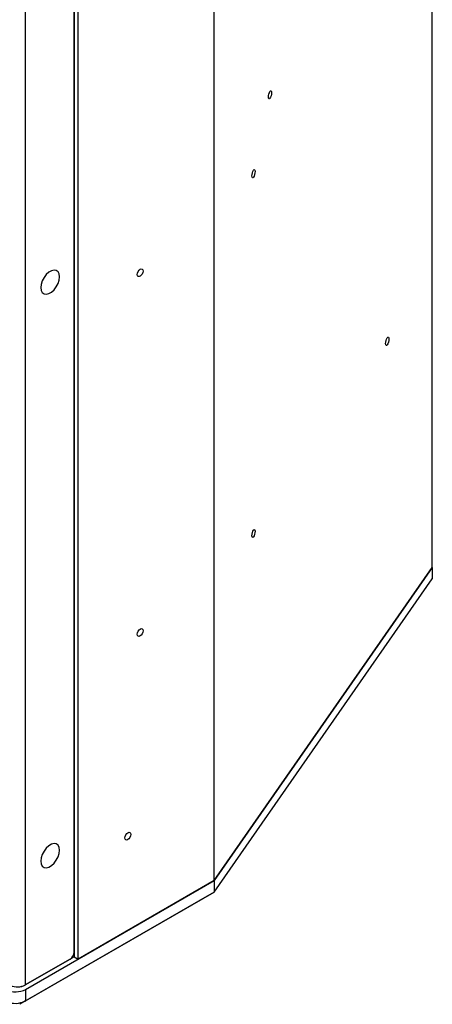
# Model space of a CAD drawing. Units: millimetres. Extents: x -589 to 1586, y -1253 to 694.
# Drawn here: x 972 to 1118, y -34 to 315 of the extents above; entities that cross this region are included whole.
import ezdxf

# ---------------------------------------------------------------- set-up
doc = ezdxf.new("R2010")
doc.units = ezdxf.units.MM

msp = doc.modelspace()

# ---------------------------------------------------------------- linework, layer by layer
at = {"color": 7, "linetype": 'Continuous', "lineweight": 25}
for p, q in [((1118.26, 120.88), (1118.26, 611.62)), ((1040.83, 9.64), (1040.83, 500.38)), ((992.47, -18.28), (992.47, 472.46)), ((991.05, 471.65), (991.05, -17.46)), ((991.05, -15.83), (991.05, 470.01)), ((973.74, 461.65), (973.74, -27.45)), ((1118.26, 120.88), (1040.83, 9.64)), ((1040.83, 9.64), (1118.26, 120.88)), ((1118.26, 120.88), (1118.26, 120.88)), ((1118.26, 120.88), (1118.26, 116.8)), ((1040.83, 5.56), (1118.26, 116.8)), ((973.86, -29.02), (1040.83, 9.64)), ((1040.83, 9.64), (992.47, -18.28)), ((1040.83, 9.64), (1040.83, 5.56)), ((1038.28, 4.08), (971.74, -34.33)), ((973.86, -33.1), (1040.83, 5.56)), ((1040.83, 5.56), (1038.28, 4.08)), ((991.05, -17.46), (973.74, -27.45)), ((991.05, -17.46), (992.47, -18.28)), ((973.74, -27.45), (989.64, -18.28)), ((973.86, -29.02), (973.86, -33.1)), ((973.86, -33.1), (971.74, -34.33))]:
    msp.add_line(p, q, dxfattribs=at)
at = {"color": 7, "linetype": 'Continuous', "lineweight": 25, "flags": 128}
for points in [[(1061.17, 289.53), (1061.13, 289.01), (1061.01, 288.43), (1060.82, 287.91), (1060.61, 287.51), (1060.4, 287.29), (1060.21, 287.3), (1060.09, 287.52), (1060.05, 287.93), (1060.09, 288.46), (1060.21, 289.03), (1060.4, 289.56), (1060.61, 289.96), (1060.82, 290.17), (1061.01, 290.17), (1061.13, 289.94), (1061.17, 289.53)], [(1055.32, 261.53), (1055.27, 261), (1055.15, 260.43), (1054.97, 259.9), (1054.76, 259.5), (1054.54, 259.29), (1054.36, 259.29), (1054.24, 259.52), (1054.2, 259.92), (1054.24, 260.45), (1054.36, 261.02), (1054.54, 261.55), (1054.76, 261.95), (1054.97, 262.17), (1055.15, 262.16), (1055.27, 261.94), (1055.32, 261.53)], [(979.24, 220.27), (979.38, 219.27), (979.77, 218.5), (980.39, 218.04), (981.19, 217.91), (982.09, 218.12), (983.04, 218.67), (983.95, 219.5), (984.74, 220.55), (985.36, 221.73), (985.76, 222.95), (985.89, 224.11), (985.76, 225.12), (985.36, 225.88), (984.74, 226.35), (983.95, 226.48), (983.04, 226.26), (982.09, 225.72), (981.19, 224.89), (980.39, 223.84), (979.77, 222.65), (979.38, 221.43), (979.24, 220.27)], [(1015.59, 226.15), (1015.51, 225.63), (1015.28, 225.1), (1014.93, 224.64), (1014.53, 224.31), (1014.12, 224.17), (1013.78, 224.24), (1013.55, 224.5), (1013.47, 224.93), (1013.55, 225.44), (1013.78, 225.97), (1014.12, 226.44), (1014.53, 226.76), (1014.93, 226.9), (1015.28, 226.84), (1015.51, 226.57), (1015.59, 226.15)], [(1102.82, 201.98), (1102.77, 201.45), (1102.65, 200.88), (1102.47, 200.35), (1102.26, 199.95), (1102.04, 199.74), (1101.86, 199.74), (1101.74, 199.97), (1101.7, 200.37), (1101.74, 200.9), (1101.86, 201.47), (1102.04, 202), (1102.26, 202.4), (1102.47, 202.62), (1102.65, 202.61), (1102.77, 202.39), (1102.82, 201.98)], [(1055.32, 133.74), (1055.27, 133.21), (1055.15, 132.64), (1054.97, 132.11), (1054.76, 131.71), (1054.54, 131.5), (1054.36, 131.5), (1054.24, 131.73), (1054.2, 132.13), (1054.24, 132.66), (1054.36, 133.24), (1054.54, 133.76), (1054.76, 134.16), (1054.97, 134.38), (1055.15, 134.37), (1055.27, 134.15), (1055.32, 133.74)], [(1015.59, 98.36), (1015.51, 97.85), (1015.28, 97.32), (1014.93, 96.85), (1014.53, 96.52), (1014.12, 96.38), (1013.78, 96.45), (1013.55, 96.71), (1013.47, 97.14), (1013.55, 97.65), (1013.78, 98.18), (1014.12, 98.65), (1014.53, 98.97), (1014.93, 99.12), (1015.28, 99.05), (1015.51, 98.78), (1015.59, 98.36)], [(1011.21, 26.02), (1011.12, 25.5), (1010.89, 24.97), (1010.55, 24.51), (1010.14, 24.18), (1009.74, 24.04), (1009.39, 24.11), (1009.16, 24.37), (1009.08, 24.79), (1009.16, 25.31), (1009.39, 25.84), (1009.74, 26.3), (1010.14, 26.63), (1010.55, 26.77), (1010.89, 26.7), (1011.12, 26.44), (1011.21, 26.02)], [(979.24, 16.55), (979.38, 15.54), (979.77, 14.78), (980.39, 14.31), (981.19, 14.18), (982.09, 14.39), (983.04, 14.94), (983.95, 15.77), (984.74, 16.82), (985.36, 18.01), (985.76, 19.23), (985.89, 20.38), (985.76, 21.39), (985.36, 22.16), (984.74, 22.62), (983.95, 22.75), (983.04, 22.54), (982.09, 21.99), (981.19, 21.16), (980.39, 20.11), (979.77, 18.93), (979.38, 17.71), (979.24, 16.55)]]:
    msp.add_lwpolyline(points, dxfattribs=at)
at = {"color": 7, "linetype": 'Continuous', "lineweight": 25}
for centre, radius, start, end in [((987.98, -15.69), 3.07, 302.6055, 357.3944), ((970.9, -21.91), 6.24, 246.9425, 297.1408), ((970.9, -21.9), 6.24, 246.9426, 297.1405), ((970.17, -21.8), 8.11, 246.9351, 297.1409), ((970.17, -25.89), 8.11, 246.9351, 297.1409)]:
    msp.add_arc(centre, radius, start, end, dxfattribs=at)

doc.saveas('drawing.dxf')
